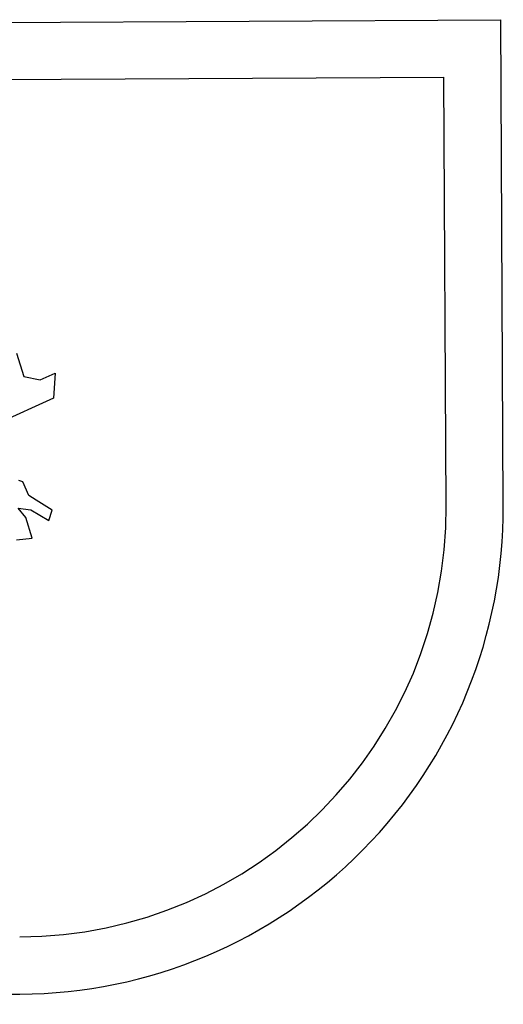
# Model space of a CAD drawing. Units: millimetres. Extents: x 1380 to 2156, y -3490 to -3164.
# Drawn here: x 1925 to 1925, y -3256 to -3256 of the extents above; entities that cross this region are included whole.
import ezdxf

# ---------------------------------------------------------------- set-up
doc = ezdxf.new("R2010")
doc.units = ezdxf.units.MM
doc.layers.add('Schema', color=152, linetype='Continuous')

msp = doc.modelspace()

# ---------------------------------------------------------------- linework, layer by layer
at = {"layer": 'Schema', "color": 152}
for p, q in [((1924.067390149659, -3255.963483529736), (1925.421580123839, -3255.956091591787)), ((1925.422829916982, -3256.188563300625), (1925.421580123839, -3255.956091591787)), ((1924.094889433994, -3255.990684230487), (1925.394377167799, -3255.983590888433)), ((1925.395479930138, -3256.188713669636), (1925.394377167799, -3255.983590888433)), ((1925.189941567777, -3256.115690015281), (1925.19348036741, -3256.126831162036)), ((1925.19348036741, -3256.126831162036), (1925.201266353621, -3256.128321956609)), ((1925.201266353621, -3256.128321956609), (1925.208502419802, -3256.125181783214)), ((1925.208502419802, -3256.125181783214), (1925.207660552845, -3256.137080759492)), ((1925.207660552845, -3256.137080759492), (1925.180869384952, -3256.149238023006)), ((1925.192894932163, -3256.177140176952), (1925.191035314895, -3256.176522851008)), ((1925.195896978635, -3256.183679034941), (1925.192894932163, -3256.177140176952)), ((1925.199281862903, -3256.185920875235), (1925.195896978635, -3256.183679034941)), ((1925.194442167152, -3256.19428066334), (1925.190778688626, -3256.189734286761)), ((1925.190778688626, -3256.189734286761), (1925.196712326054, -3256.19058585999)), ((1925.206998926232, -3256.190694715296), (1925.199281862903, -3256.185920875235)), ((1925.197375290742, -3256.204102566816), (1925.194442167152, -3256.19428066334)), ((1925.196712326054, -3256.19058585999), (1925.205341711857, -3256.195686866523)), ((1925.205341711857, -3256.195686866523), (1925.206998926232, -3256.190694715296)), ((1925.189860630303, -3256.204938203927), (1925.197375290742, -3256.204102566816)), ((1924.299417482982, -3256.427142380157), (1925.191582328867, -3256.422302851453))]:
    msp.add_line(p, q, dxfattribs=at)
for radius, end in [(0.2051279999999893, 0.3080253629378691), (0.2324783999999893, 0.308846670432634)]:
    msp.add_arc((1925.190354894434, -3256.189816444096), radius, 270.30802536299, end, dxfattribs=at)

doc.saveas('drawing.dxf')
